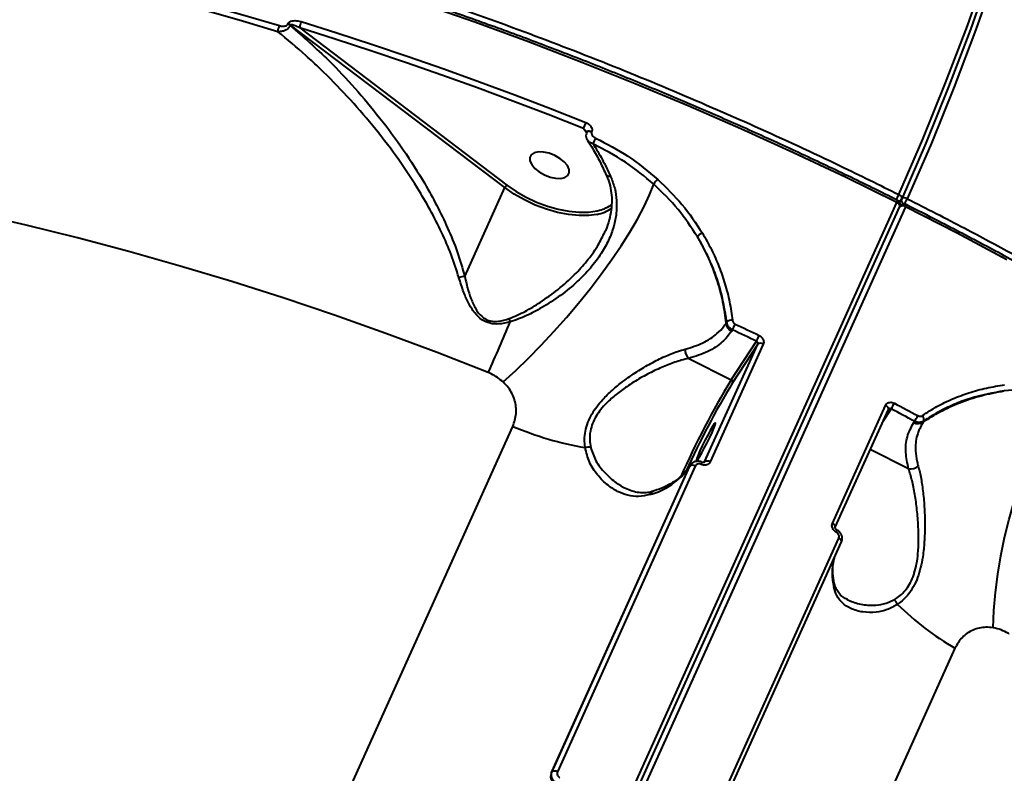
# Model space of a CAD drawing. Units: millimetres. Extents: x -149 to 14959, y -4104 to 12799.
# Drawn here: x 4875 to 5084, y 4596 to 4755 of the extents above; entities that cross this region are included whole.
import ezdxf

# ---------------------------------------------------------------- set-up
doc = ezdxf.new("R2010")
doc.units = ezdxf.units.MM
doc.layers.add('DiKom', color=7, linetype='Continuous')
doc.styles.add('style1', font='arial.ttf', dxfattribs={"width": 0.8})
doc.dimstyles.new('1-50', dxfattribs={"dimtxt": 400, "dimasz": 200, "dimexe": 100, "dimexo": 0, "dimgap": 200, "dimtad": 1, "dimtxsty": 'style1', "dimcen": 200, "dimclrd": 7, "dimclre": 7, "dimclrt": 7, "dimadec": 1, "dimazin": 2, "dimtfac": 1, "dimtmove": 0, "dimatfit": 2, "dimfxl": 0, "dimlwd": 25, "dimlwe": 18, "dimarcsym": 0})

# ---------------------------------------------------------------- blocks, each defined once
blk = doc.blocks.new('*D3')
at = {"layer": 'Defpoints', "color": 0, "linetype": 'Continuous', "transparency": 16777216}
for p in [(4500.18, 6801.71), (10165.42, -683.35), (13380, -683.35)]:
    blk.add_point(p, dxfattribs=at)
at = {"layer": 'DiKom', "color": 7, "linetype": 'Continuous', "lineweight": 18, "transparency": 16777216}
for p, q in [((4500.18, 6801.71), (13480, 6801.71)), ((10165.42, -683.35), (13480, -683.35))]:
    blk.add_line(p, q, dxfattribs=at)
at = {"layer": 'DiKom', "color": 7, "linetype": 'Continuous', "lineweight": 25, "transparency": 16777216}
blk.add_line((13380, 6401.71), (13380, -283.35), dxfattribs=at)
at = {"layer": 'DiKom', "color": 7, "linetype": 'Continuous', "transparency": 16777216}
for points in [[(13313.33, 6401.71), (13446.67, 6401.71), (13380, 6801.71)], [(13313.33, -283.35), (13446.67, -283.35), (13380, -683.35)]]:
    blk.add_solid(points, dxfattribs=at)
at = {"layer": 'DiKom', "color": 7, "linetype": 'Continuous', "lineweight": 40, "transparency": 16777216, "insert": (12840.48, 2720), "char_height": 400, "attachment_point": 5, "rotation": 90, "style": 'style1'}
blk.add_mtext('{\\fArial|b1|i0|c204|p34;\\H2.25x;7500}', dxfattribs=at)
blk = doc.blocks.new('*D6')
at = {"layer": 'Defpoints', "color": 0, "transparency": 16777216}
for p in [(3965.23, 8588.5), (11051.2, -2225.02), (14859, -2225.02)]:
    blk.add_point(p, dxfattribs=at)
at = {"layer": 'DiKom', "color": 7, "lineweight": 18, "transparency": 16777216}
for p, q in [((3965.23, 8588.5), (14959, 8588.5)), ((11051.2, -2225.02), (14959, -2225.02))]:
    blk.add_line(p, q, dxfattribs=at)
at = {"layer": 'DiKom', "color": 7, "lineweight": 25, "transparency": 16777216}
blk.add_line((14859, 8188.5), (14859, -1825.02), dxfattribs=at)
at = {"layer": 'DiKom', "color": 7, "transparency": 16777216}
for points in [[(14792.33, 8188.5), (14925.67, 8188.5), (14859, 8588.5)], [(14792.33, -1825.02), (14925.67, -1825.02), (14859, -2225.02)]]:
    blk.add_solid(points, dxfattribs=at)
at = {"layer": 'DiKom', "color": 7, "lineweight": 200, "transparency": 16777216, "insert": (14319.18, 2672.5), "char_height": 400, "attachment_point": 5, "rotation": 90, "style": 'style1'}
blk.add_mtext('{\\fArial|b1|i0|c204|p34;\\H2.25x;10800}', dxfattribs=at)

msp = doc.modelspace()

# ---------------------------------------------------------------- linework, layer by layer
at = {"layer": 'DiKom', "color": 7, "linetype": 'Continuous', "lineweight": 40}
for p, q in [((4931.769, 4754.311), (4931.812, 4754.406)), ((4932.388, 4754.115), (4932.345, 4754.02)), ((4977.748, 4719.717), (4932.388, 4754.115)), ((4934.301, 4753.533), (4978.206, 4720.239)), ((4995.076, 4731.336), (4994.387, 4732.211)), ((4996.169, 4731.592), (4996.136, 4731.518)), ((4999.261, 4722.378), (4999.251, 4722.401)), ((4969.265, 4700.895), (4977.748, 4719.717)), ((5061.345, 4716.623), (5061.758, 4717.258)), ((4890.53, 4338.739), (5060.798, 4716.53)), ((4891.159, 4337.891), (5061.427, 4715.682)), ((5062.586, 4715.633), (4892.318, 4337.842)), ((5061.437, 4715.704), (5061.461, 4715.744)), ((5061.461, 4715.744), (5061.44, 4715.712)), ((4998.749, 4709.907), (4998.844, 4710.085)), ((5024.595, 4690.951), (5024.752, 4691.191)), ((5025.97, 4689.558), (5025.8, 4689.297)), ((5020.075, 4661.588), (5031.333, 4686.566)), ((5032.478, 4686.57), (5021.221, 4661.592)), ((5025.72, 4678.997), (5031.047, 4687.156)), ((5031.333, 4686.566), (5025.99, 4678.383)), ((5016.713, 4683.517), (5025.72, 4678.997)), ((5047.14, 4648.585), (5058.398, 4673.563)), ((5047.736, 4647.754), (5058.994, 4672.732)), ((5059.58, 4672.838), (5057.842, 4670.175)), ((5058.997, 4672.729), (5059.007, 4672.741)), ((4856.32, 4395.912), (4979.447, 4669.109)), ((5064.343, 4669.955), (5064.513, 4670.216)), ((5066.476, 4670.253), (5066.319, 4670.012)), ((5063.26, 4660.158), (5055.159, 4664.223)), ((5017.049, 4660.913), (5016.86, 4660.625)), ((5016.94, 4660.714), (5017.058, 4660.907)), ((5020.045, 4661.54), (5020.075, 4661.588)), ((5016.752, 4660.426), (4987.553, 4595.64)), ((4987.741, 4595.928), (5016.94, 4660.714)), ((5018.08, 4660.721), (4988.881, 4595.935)), ((5016.94, 4660.714), (5016.752, 4660.426)), ((5016.86, 4660.625), (5016.752, 4660.426)), ((5019.27, 4580.685), (5048.469, 4645.471)), ((5019.861, 4579.856), (5049.059, 4644.643)), ((5073.075, 4622.124), (4949.947, 4348.928)), ((4987.553, 4595.64), (4987.741, 4595.928))]:
    msp.add_line(p, q, dxfattribs=at)
at = {"layer": 'DiKom', "color": 7, "linetype": 'Continuous', "lineweight": 40, "flags": 128}
for points in [[(5061.202, 4718.241), (5066.281, 4729.942), (5071.118, 4741.865), (5075.708, 4754.002), (5080.05, 4766.345), (5084.14, 4778.885), (5087.975, 4791.615), (5091.553, 4804.527), (5094.872, 4817.611), (5097.93, 4830.859), (5100.724, 4844.263), (5103.253, 4857.814), (5105.514, 4871.503), (5107.508, 4885.32), (5109.231, 4899.257), (5110.684, 4913.305), (5111.864, 4927.455), (5112.773, 4941.697), (5113.407, 4956.021), (5113.769, 4970.419), (5113.856, 4984.882), (5113.669, 4999.398)], [(5114.404, 4999.179), (5114.591, 4984.628), (5114.503, 4970.132), (5114.141, 4955.7), (5113.505, 4941.341), (5112.595, 4927.066), (5111.411, 4912.883), (5109.955, 4898.802), (5108.228, 4884.832), (5106.23, 4870.981), (5103.963, 4857.26), (5101.428, 4843.678), (5098.627, 4830.242), (5095.563, 4816.962), (5092.236, 4803.847), (5088.649, 4790.905), (5084.804, 4778.145), (5080.705, 4765.575), (5076.353, 4753.203), (5071.752, 4741.038), (5066.904, 4729.086), (5061.813, 4717.357)], [(5115.616, 4999.35), (5115.803, 4984.789), (5115.715, 4970.284), (5115.353, 4955.842), (5114.716, 4941.474), (5113.806, 4927.189), (5112.621, 4912.997), (5111.164, 4898.907), (5109.436, 4884.928), (5107.436, 4871.068), (5105.168, 4857.339), (5102.632, 4843.747), (5099.829, 4830.303), (5096.762, 4817.014), (5093.433, 4803.89), (5089.844, 4790.94), (5085.997, 4778.172), (5081.895, 4765.593), (5077.54, 4753.213), (5072.936, 4741.04), (5068.085, 4729.081), (5062.99, 4717.344)], [(5060.798, 4716.53), (5049.872, 4721.894), (5038.856, 4727.098), (5027.758, 4732.138), (5016.588, 4737.01), (5005.355, 4741.711), (4994.069, 4746.235), (4982.739, 4750.58), (4971.374, 4754.741), (4959.985, 4758.715), (4948.581, 4762.499), (4937.171, 4766.09), (4925.765, 4769.483), (4914.373, 4772.678), (4903.004, 4775.67), (4891.668, 4778.458), (4880.375, 4781.039), (4869.133, 4783.411)], [(4929.662, 4752.724), (4921.47, 4755.162), (4913.285, 4757.498), (4905.11, 4759.729), (4896.948, 4761.856), (4888.804, 4763.877), (4880.68, 4765.791), (4872.58, 4767.598), (4864.508, 4769.297)], [(4864.7, 4770.628), (4872.79, 4768.926), (4880.908, 4767.115), (4889.05, 4765.196), (4897.213, 4763.171), (4905.393, 4761.039), (4913.586, 4758.803), (4921.789, 4756.462), (4929.999, 4754.018)], [(4934.647, 4754.867), (4942.202, 4752.486), (4949.754, 4750.021), (4957.302, 4747.471), (4964.843, 4744.838), (4972.374, 4742.123), (4979.891, 4739.327), (4987.393, 4736.45), (4994.876, 4733.495)], [(4994.387, 4732.211), (4986.922, 4735.16), (4979.438, 4738.029), (4971.938, 4740.819), (4964.426, 4743.528), (4956.903, 4746.154), (4949.373, 4748.698), (4941.838, 4751.158), (4934.301, 4753.533)], [(4995.114, 4731.497), (4995.134, 4731.534), (4995.248, 4731.64), (4995.424, 4731.701), (4995.649, 4731.714), (4995.904, 4731.676), (4996.169, 4731.592)], [(4995.083, 4731.427), (4995.101, 4731.461), (4995.215, 4731.567), (4995.391, 4731.628), (4995.616, 4731.64), (4995.871, 4731.603), (4996.136, 4731.518)], [(4990.344, 4725.156), (4989.419, 4725.896), (4988.317, 4726.52), (4987.126, 4726.977), (4985.944, 4727.23), (4984.866, 4727.259), (4983.978, 4727.061), (4983.355, 4726.653), (4983.044, 4726.067), (4983.073, 4725.352), (4983.438, 4724.564), (4984.11, 4723.768), (4985.035, 4723.028), (4986.137, 4722.404), (4987.327, 4721.947), (4988.51, 4721.694), (4989.588, 4721.665), (4990.475, 4721.863), (4991.099, 4722.271), (4991.41, 4722.856), (4991.381, 4723.572), (4991.016, 4724.36), (4990.344, 4725.156)], [(5000.154, 4722.085), (4999.853, 4722.087), (4999.601, 4722.133), (4999.407, 4722.221), (4999.279, 4722.347), (4999.261, 4722.378)], [(4977.392, 4678.548), (4980.064, 4680.984), (4982.768, 4683.592), (4985.476, 4686.349), (4988.161, 4689.226), (4990.798, 4692.194), (4993.361, 4695.225), (4995.823, 4698.289), (4998.16, 4701.355), (5000.351, 4704.393), (5002.372, 4707.374), (5004.204, 4710.266), (5005.829, 4713.044), (5007.231, 4715.678), (5008.395, 4718.142), (5009.312, 4720.413)], [(4997.266, 4714.039), (4995.568, 4713.805), (4993.493, 4713.775), (4991.267, 4713.989), (4988.94, 4714.44), (4986.57, 4715.119), (4984.21, 4716.01), (4981.918, 4717.09), (4979.747, 4718.336), (4977.748, 4719.717)], [(4978.206, 4720.239), (4980.144, 4718.9), (4982.249, 4717.692), (4984.472, 4716.644), (4986.76, 4715.781), (4989.059, 4715.122), (4991.315, 4714.685), (4993.474, 4714.478), (4995.486, 4714.506), (4997.302, 4714.77), (4997.789, 4714.89)], [(5061.833, 4717.394), (5061.851, 4717.451), (5061.853, 4717.559), (5061.82, 4717.675), (5061.752, 4717.797), (5061.651, 4717.919), (5061.523, 4718.037), (5061.371, 4718.145), (5061.202, 4718.241)], [(5061.427, 4715.682), (5061.445, 4715.739), (5061.448, 4715.847), (5061.415, 4715.964), (5061.347, 4716.086), (5061.247, 4716.208), (5061.118, 4716.326), (5060.967, 4716.435), (5060.798, 4716.53)], [(5084.091, 4704.398), (5073.394, 4710.09), (5062.586, 4715.633)], [(4974.247, 4680.517), (4963.434, 4684.749), (4952.583, 4688.797), (4941.703, 4692.659), (4930.805, 4696.332), (4919.899, 4699.81), (4908.994, 4703.092), (4898.102, 4706.174), (4887.232, 4709.053), (4876.394, 4711.727), (4865.599, 4714.193)], [(5026.561, 4690.797), (5027.198, 4690.498), (5027.835, 4690.199), (5028.471, 4689.898), (5029.107, 4689.598), (5029.743, 4689.297), (5030.379, 4688.995), (5031.014, 4688.693), (5031.65, 4688.39)], [(5031.047, 4687.156), (5030.414, 4687.458), (5029.78, 4687.76), (5029.145, 4688.061), (5028.511, 4688.361), (5027.876, 4688.661), (5027.241, 4688.961), (5026.606, 4689.259), (5025.97, 4689.558)], [(5081.19, 4626.459), (5081.354, 4630.154), (5081.682, 4633.955), (5082.169, 4637.826), (5082.811, 4641.728), (5083.603, 4645.623), (5084.535, 4649.472), (5085.599, 4653.237), (5086.785, 4656.881), (5088.08, 4660.368), (5089.472, 4663.664), (5090.947, 4666.737), (5092.491, 4669.555), (5094.088, 4672.09), (5095.723, 4674.319), (5097.378, 4676.219)], [(5058.994, 4672.732), (5059.012, 4672.787), (5059.016, 4672.891), (5058.985, 4673.005), (5058.921, 4673.124), (5058.827, 4673.244), (5058.705, 4673.359), (5058.56, 4673.467), (5058.398, 4673.563)], [(5060.251, 4674.037), (5060.87, 4673.711), (5061.489, 4673.383), (5062.108, 4673.056), (5062.726, 4672.727), (5063.344, 4672.399), (5063.961, 4672.069), (5064.579, 4671.74), (5065.195, 4671.409)], [(5064.513, 4670.216), (5063.898, 4670.546), (5063.282, 4670.874), (5062.666, 4671.203), (5062.05, 4671.531), (5061.433, 4671.858), (5060.815, 4672.185), (5060.198, 4672.512), (5059.58, 4672.838)], [(5019.079, 4663.929), (5018.685, 4663.019), (5018.427, 4662.342), (5018.325, 4661.953), (5018.389, 4661.883), (5018.612, 4662.137), (5018.977, 4662.696), (5019.454, 4663.514), (5020.005, 4664.525), (5020.584, 4665.647), (5021.146, 4666.789), (5021.644, 4667.858), (5022.038, 4668.768), (5022.296, 4669.445), (5022.397, 4669.834), (5022.334, 4669.905), (5022.111, 4669.65), (5021.746, 4669.091), (5021.269, 4668.273), (5020.718, 4667.262), (5020.138, 4666.14), (5019.577, 4664.999), (5019.079, 4663.929)], [(5047.736, 4647.754), (5047.754, 4647.809), (5047.758, 4647.913), (5047.728, 4648.027), (5047.664, 4648.146), (5047.57, 4648.266), (5047.448, 4648.381), (5047.303, 4648.489), (5047.14, 4648.585)], [(5049.059, 4644.643), (5049.077, 4644.697), (5049.081, 4644.801), (5049.051, 4644.915), (5048.988, 4645.033), (5048.895, 4645.152), (5048.774, 4645.268), (5048.63, 4645.375), (5048.469, 4645.471)]]:
    msp.add_lwpolyline(points, dxfattribs=at)
at = {"layer": 'DiKom', "color": 7, "linetype": 'Continuous', "lineweight": 40}
for centre, radius, start, end in [((4938.141, 4753.25), 3.85, 155.16936, 175.79433), ((4933.517, 4752.412), 3.868, 155.45702, 175.3732), ((4931.223, 4752.52), 1.873, 53.20583, 73.03919), ((4931.264, 4752.612), 1.876, 53.21821, 73.02681), ((5004.686, 4729.023), 10.781, 155.49467, 162.79962), ((5004.066, 4726.276), 8.101, 151.14768, 160.58011), ((5012.415, 4718.767), 3.513, 130.30736, 152.05678), ((4978.807, 4719.251), 1.157, 121.29537, 156.22731), ((5050.804, 4722.877), 11.385, 329.05715, 335.97032), ((5061.087, 4717.72), 0.815, 270.87445, 325.50888), ((5062.726, 4717.034), 0.972, 162.38412, 239.65048), ((5060.92, 4717.803), 1, 326.94844, 335.8343), ((5062.388, 4716.518), 1.022, 53.94555, 123.74232), ((5052.591, 4722.005), 11.396, 329.33402, 335.85594), ((4995.755, 4722.275), 8.373, 280.40159, 304.0517), ((4996.059, 4721.892), 7.213, 283.87153, 307.29524), ((5059.748, 4717.167), 1.228, 328.78825, 351.58805), ((5060.515, 4716.093), 1, 335.73929, 63.42244), ((5061.982, 4714.806), 1.024, 53.88344, 123.5339), ((5062.298, 4715.198), 1, 79.51566, 146.86156), ((5062.298, 4715.198), 1, 63.28046, 79.51566), ((5061.593, 4716.244), 1.166, 328.4288, 352.48956), ((5020.377, 4707.945), 2.25, 110.38779, 144.30133), ((4970.954, 4689.625), 11.396, 98.52277, 104.8846), ((4563.948, 4864.964), 449.851, 335.79405, 337.2858), ((4963.627, 4686.083), 16.135, 18.71814, 21.34244), ((5026.724, 4691.236), 2.148, 187.63946, 244.52227), ((5025.785, 4690.138), 1.475, 83.84789, 134.43626), ((4998.882, 4703.22), 30.339, 333.23532, 335.82837), ((5012.742, 4696.859), 20.718, 332.07322, 335.87118), ((5031.908, 4685.771), 0.982, 54.51227, 125.91701), ((5018.54, 4685.375), 2.606, 177.81304, 225.48662), ((5177.063, 4587.006), 177.107, 148.7077, 156.18656), ((5178.326, 4586.311), 177.998, 148.85124, 155.64375), ((5025.527, 4678.545), 0.491, 340.63592, 66.82225), ((5053.433, 4677.061), 7.459, 325.50851, 336.08082), ((5059.058, 4674.127), 6.712, 324.36224, 336.11841), ((5065.371, 4670.586), 1.154, 343.23072, 46.0483), ((5006.954, 4734.626), 71.058, 247.22499, 260.11751), ((5065.282, 4671.672), 1.957, 241.31603, 302.00759), ((4995.476, 4661.707), 3.003, 81.04496, 103.82822), ((5017.515, 4659.923), 0.978, 54.68348, 125.9994), ((5017.361, 4662.124), 2.239, 331.93791, 344.34659), ((5020.651, 4660.793), 0.982, 54.51282, 125.91646), ((5004.537, 4669.197), 15.038, 284.99803, 324.31911), ((5063.723, 4662.575), 2.461, 259.17394, 310.23173), ((5009.605, 4654.196), 1.269, 109.16915, 157.98438), ((5047.232, 4647.197), 0.853, 325.79625, 359.05012), ((5060.129, 4638.05), 13.057, 167.10363, 193.00666), ((5046.172, 4635.689), 1.364, 334.94152, 11.24509), ((5058.28, 4630.345), 2.842, 22.39781, 46.71502), ((5104.898, 4676.349), 62.873, 225.59999, 239.59216), ((4989.405, 4594.989), 1.963, 160.63193, 246.83062), ((4988.316, 4595.137), 0.978, 54.68926, 126.00562)]:
    msp.add_arc(centre, radius, start, end, dxfattribs=at)
for points, knots in [([(4589.209, 4746.393), (4591.656, 4748.571), (4597.337, 4753.627), (4607.582, 4760.749), (4619.67, 4767.876), (4632.828, 4774.26), (4646.945, 4779.899), (4661.969, 4784.759), (4677.858, 4788.819), (4694.604, 4792.056), (4712.162, 4794.481), (4730.47, 4796.094), (4749.442, 4796.888), (4768.989, 4796.859), (4789.058, 4795.999), (4809.623, 4794.293), (4830.641, 4791.76), (4852.043, 4788.415), (4873.728, 4784.277), (4895.596, 4779.362), (4916.556, 4773.941), (4936.567, 4768.139), (4955.605, 4762.076), (4974.653, 4755.464), (4993.627, 4748.334), (5012.356, 4740.753), (5030.793, 4732.74), (5047.042, 4725.228), (5057.103, 4720.264), (5061.202, 4718.241)], [0, 0, 0, 0, 0.0297851, 0.0691491, 0.1086373, 0.1481887, 0.1877399, 0.2272281, 0.2665922, 0.3059565, 0.3454449, 0.3849966, 0.4245483, 0.4640367, 0.503401, 0.5427654, 0.5822539, 0.6218055, 0.6613571, 0.7008456, 0.7402099, 0.7740607, 0.8080915, 0.8421623, 0.8762331, 0.9102638, 0.9436515, 0.9770394, 1, 1, 1, 1]), ([(5060.963, 4716.987), (5059.157, 4717.885), (5053.921, 4720.49), (5045.189, 4724.694), (5034.747, 4729.549), (5024.234, 4734.254), (5013.659, 4738.809), (5003.031, 4743.209), (4992.357, 4747.45), (4981.644, 4751.531), (4970.903, 4755.447), (4960.139, 4759.196), (4949.362, 4762.774), (4938.579, 4766.18), (4927.799, 4769.411), (4917.03, 4772.464), (4906.279, 4775.337), (4895.555, 4778.027), (4884.866, 4780.533), (4874.22, 4782.853), (4863.624, 4784.985), (4853.088, 4786.928), (4842.618, 4788.679), (4832.223, 4790.238), (4821.91, 4791.604), (4811.687, 4792.775), (4801.562, 4793.75), (4791.543, 4794.529), (4781.636, 4795.112), (4771.85, 4795.497), (4762.191, 4795.684), (4752.667, 4795.673), (4743.285, 4795.465), (4734.052, 4795.058), (4724.976, 4794.454), (4716.062, 4793.653), (4707.317, 4792.656), (4698.749, 4791.462), (4690.364, 4790.074), (4682.167, 4788.491), (4674.165, 4786.716), (4666.365, 4784.749), (4658.772, 4782.591), (4651.391, 4780.246), (4644.229, 4777.712), (4637.291, 4774.995), (4630.582, 4772.094), (4624.108, 4769.012), (4617.873, 4765.751), (4611.882, 4762.315), (4606.141, 4758.705), (4600.648, 4754.926), (4595.43, 4750.97), (4591.458, 4747.741), (4589.319, 4745.776), (4588.738, 4745.242)], [0, 0, 0, 0, 0.0101398, 0.0294041, 0.0486687, 0.0679335, 0.0871981, 0.1064628, 0.1257275, 0.1449922, 0.1642572, 0.1835222, 0.2027874, 0.2220526, 0.2413182, 0.260584, 0.2798499, 0.2991162, 0.3183828, 0.3376497, 0.3569168, 0.3761843, 0.3954523, 0.4147208, 0.4339895, 0.4532589, 0.4725287, 0.4917991, 0.5110699, 0.5303412, 0.5496132, 0.5688857, 0.5881587, 0.6074323, 0.6267065, 0.6459811, 0.6652562, 0.6845316, 0.7038075, 0.7230834, 0.7423596, 0.7616356, 0.7809112, 0.8001862, 0.8194604, 0.8387332, 0.8580046, 0.8772739, 0.8965405, 0.9158044, 0.9350645, 0.9543207, 0.9735721, 0.9928187, 1, 1, 1, 1]), ([(4931.812, 4754.406), (4931.856, 4754.48), (4931.953, 4754.646), (4932.26, 4754.862), (4932.738, 4755.029), (4933.524, 4755.102), (4934.186, 4755.005), (4934.601, 4754.881), (4934.647, 4754.867)], [0, 0, 0, 0, 0.0933535, 0.2087433, 0.3720789, 0.5792964, 0.9536392, 1, 1, 1, 1]), ([(4932.345, 4754.02), (4932.291, 4753.925), (4932.174, 4753.718), (4931.865, 4753.4), (4931.413, 4753.089), (4930.767, 4752.818), (4930.155, 4752.707), (4929.775, 4752.72), (4929.662, 4752.724)], [0, 0, 0, 0, 0.1137012, 0.2493487, 0.4227163, 0.613493, 0.8848361, 1, 1, 1, 1]), ([(4968.027, 4700.639), (4967.51, 4702.269), (4966.475, 4705.532), (4964.371, 4710.324), (4961.97, 4715.035), (4958.792, 4720.457), (4954.775, 4726.446), (4949.787, 4732.917), (4944.416, 4739.085), (4939.633, 4743.948), (4934.732, 4748.533), (4931.677, 4751.058), (4929.662, 4752.724)], [0, 0, 0, 0, 0.0776034, 0.1552651, 0.2354705, 0.3156978, 0.4385181, 0.5613747, 0.6872837, 0.8131993, 0.8767633, 1, 1, 1, 1]), ([(4929.999, 4754.018), (4930.274, 4753.955), (4930.674, 4753.864), (4931.197, 4753.919), (4931.489, 4754.021), (4931.681, 4754.159), (4931.742, 4754.264), (4931.769, 4754.311)], [0, 0, 0, 0, 0.4299822, 0.6257875, 0.7881391, 0.9052733, 1, 1, 1, 1]), ([(4932.345, 4754.02), (4935.083, 4751.605), (4939.807, 4747.441), (4946.045, 4740.796), (4951.335, 4734.499), (4956.304, 4727.77), (4960.295, 4721.511), (4963.38, 4715.933), (4965.7, 4711.104), (4967.76, 4706.098), (4968.763, 4702.629), (4969.265, 4700.895)], [0, 0, 0, 0, 0.1721621, 0.2969447, 0.4217212, 0.5495768, 0.6773929, 0.756949, 0.8364856, 0.918274, 1, 1, 1, 1]), ([(4934.301, 4753.533), (4933.99, 4753.696), (4933.537, 4753.934), (4932.962, 4754.132), (4932.657, 4754.196), (4932.485, 4754.189), (4932.412, 4754.152), (4932.396, 4754.127), (4932.388, 4754.115)], [0, 0, 0, 0, 0.4958826, 0.7197705, 0.8702535, 0.9510237, 0.9759106, 1, 1, 1, 1]), ([(4995.005, 4731.614), (4994.926, 4731.708), (4994.738, 4731.934), (4994.516, 4732.109), (4994.387, 4732.211)], [0, 0, 0, 0, 0.4180157, 1, 1, 1, 1]), ([(4994.876, 4733.495), (4995.104, 4733.384), (4995.537, 4733.173), (4995.988, 4732.714), (4996.218, 4732.267), (4996.268, 4731.887), (4996.199, 4731.681), (4996.169, 4731.592)], [0, 0, 0, 0, 0.2791836, 0.5294361, 0.721618, 0.8794511, 1, 1, 1, 1]), ([(4995.103, 4731.42), (4995.042, 4731.272), (4994.909, 4730.949), (4994.964, 4730.406), (4995.095, 4729.983), (4995.251, 4729.787), (4995.289, 4729.741)], [0, 0, 0, 0, 0.26696648, 0.58006206, 0.89944729, 1, 1, 1, 1]), ([(4995.007, 4731.616), (4995.01, 4731.612), (4995.05, 4731.572), (4995.081, 4731.506), (4995.093, 4731.473), (4995.098, 4731.461)], [0, 0, 0, 0, 0.05796774, 0.63730586, 1, 1, 1, 1]), ([(4995.103, 4731.444), (4995.103, 4731.443), (4995.104, 4731.435), (4995.104, 4731.478), (4995.113, 4731.492), (4995.115, 4731.494)], [0, 0, 0, 0, 0.0664565, 0.8138908, 1, 1, 1, 1]), ([(4995.255, 4729.653), (4995.628, 4729.09), (4996.564, 4727.678), (4997.901, 4725.247), (4998.795, 4723.299), (4999.225, 4722.364)], [0, 0, 0, 0, 0.2557111, 0.6426074, 1, 1, 1, 1]), ([(4996.426, 4728.969), (4996.192, 4729.049), (4995.728, 4729.207), (4995.444, 4729.531), (4995.303, 4729.692)], [0, 0, 0, 0, 0.50469021, 1, 1, 1, 1]), ([(4996.136, 4731.518), (4996.119, 4731.468), (4996.073, 4731.337), (4996.093, 4731.084), (4996.239, 4730.762), (4996.535, 4730.43), (4996.824, 4730.268), (4996.971, 4730.185)], [0, 0, 0, 0, 0.1010964, 0.261335, 0.4606652, 0.7265472, 1, 1, 1, 1]), ([(4996.971, 4730.185), (4999.313, 4728.974), (5004.056, 4726.521), (5008.097, 4723.151), (5010.142, 4721.446)], [0, 0, 0, 0, 0.4938692, 1, 1, 1, 1]), ([(4996.426, 4728.969), (4997.095, 4727.901), (4998.438, 4725.753), (4999.58, 4723.312), (5000.154, 4722.085)], [0, 0, 0, 0, 0.4974058, 1, 1, 1, 1]), ([(5009.312, 4720.413), (5007.362, 4722.044), (5003.413, 4725.346), (4998.774, 4727.752), (4996.426, 4728.969)], [0, 0, 0, 0, 0.4938144, 1, 1, 1, 1]), ([(5000.154, 4722.085), (5000.474, 4721.248), (5001.114, 4719.574), (5001.489, 4716.918), (5001.418, 4714.215), (5000.859, 4711.392), (4999.79, 4708.539), (4998.14, 4705.562), (4995.934, 4702.631), (4993.048, 4699.648), (4989.6, 4696.809), (4985.921, 4694.424), (4982.366, 4692.495), (4980.061, 4691.672), (4978.909, 4691.261)], [0, 0, 0, 0, 0.0676065, 0.1352429, 0.2056872, 0.2761669, 0.3555599, 0.4349965, 0.5267499, 0.6185519, 0.7258819, 0.8332499, 0.9166787, 1, 1, 1, 1]), ([(4999.217, 4722.389), (4999.355, 4722.092), (4999.777, 4721.184), (5000.179, 4719.572), (5000.438, 4717.575), (5000.382, 4715.496), (5000.021, 4713.369), (4999.472, 4711.494), (4998.939, 4710.357), (4998.734, 4709.919)], [0, 0, 0, 0, 0.0746868, 0.2280513, 0.3867503, 0.5502417, 0.7184443, 0.8914353, 1, 1, 1, 1]), ([(5010.142, 4721.446), (5011.926, 4719.719), (5015.536, 4716.225), (5018.23, 4712.127), (5019.593, 4710.054)], [0, 0, 0, 0, 0.4941699, 1, 1, 1, 1]), ([(5018.55, 4709.258), (5017.251, 4711.242), (5014.623, 4715.256), (5011.096, 4718.681), (5009.312, 4720.413)], [0, 0, 0, 0, 0.4941619, 1, 1, 1, 1]), ([(5062.99, 4717.344), (5067.058, 4715.273), (5078.016, 4709.693), (5095.541, 4700.147), (5115.388, 4688.615), (5134.888, 4676.486), (5153.964, 4663.788), (5172.536, 4650.549), (5190.195, 4637.062), (5206.902, 4623.378), (5222.64, 4609.553), (5237.665, 4595.361), (5251.892, 4580.838), (5265.252, 4566.026), (5277.451, 4551.251), (5288.474, 4536.564), (5298.333, 4522.011), (5307.187, 4507.355), (5314.963, 4492.643), (5321.606, 4477.927), (5326.967, 4463.532), (5331.07, 4449.495), (5333.912, 4435.862), (5335.616, 4422.944), (5335.738, 4414.774), (5335.795, 4410.906)], [0, 0, 0, 0, 0.0259397, 0.0698834, 0.113861, 0.1578047, 0.2030248, 0.2482819, 0.293502, 0.3374457, 0.3814232, 0.425367, 0.4705871, 0.515844, 0.561064, 0.6050079, 0.6489853, 0.6929291, 0.7381491, 0.7834061, 0.8286263, 0.8725698, 0.9165475, 0.9604911, 1, 1, 1, 1]), ([(5335.191, 4408.893), (5335.205, 4409.645), (5335.26, 4412.511), (5335.051, 4417.586), (5334.562, 4424.111), (5333.757, 4430.724), (5332.662, 4437.412), (5331.272, 4444.173), (5329.588, 4451), (5327.613, 4457.889), (5325.346, 4464.834), (5322.791, 4471.83), (5319.948, 4478.871), (5316.821, 4485.953), (5313.412, 4493.069), (5309.723, 4500.215), (5305.756, 4507.385), (5301.516, 4514.574), (5297.006, 4521.775), (5292.228, 4528.985), (5287.187, 4536.197), (5281.886, 4543.405), (5276.329, 4550.606), (5270.521, 4557.792), (5264.466, 4564.96), (5258.169, 4572.102), (5251.634, 4579.215), (5244.866, 4586.293), (5237.871, 4593.33), (5230.653, 4600.321), (5223.218, 4607.262), (5215.572, 4614.146), (5207.72, 4620.968), (5199.669, 4627.725), (5191.424, 4634.41), (5182.992, 4641.018), (5174.379, 4647.545), (5165.591, 4653.986), (5156.636, 4660.335), (5147.519, 4666.589), (5138.247, 4672.742), (5128.829, 4678.79), (5119.27, 4684.728), (5109.577, 4690.551), (5099.759, 4696.257), (5089.823, 4701.84), (5079.774, 4707.294), (5070.742, 4712.039), (5065.038, 4714.93), (5062.748, 4716.091)], [0, 0, 0, 0, 0.0077198, 0.02941, 0.0511067, 0.0728093, 0.0945176, 0.116231, 0.137949, 0.159671, 0.1813965, 0.2031247, 0.2248553, 0.2465877, 0.2683216, 0.2900565, 0.311792, 0.3335279, 0.3552642, 0.3770004, 0.3987365, 0.4204722, 0.4422076, 0.4639424, 0.4856768, 0.5074107, 0.5291438, 0.5508765, 0.5726086, 0.59434, 0.616071, 0.6378014, 0.6595311, 0.6812606, 0.7029894, 0.7247178, 0.7464457, 0.7681732, 0.7899003, 0.8116272, 0.8333537, 0.8550798, 0.8768057, 0.8985314, 0.9202568, 0.9419821, 0.9637072, 0.9854321, 1, 1, 1, 1]), ([(4978.656, 4691.955), (4979.793, 4692.438), (4982.068, 4693.403), (4985.523, 4695.535), (4989.085, 4698.091), (4992.408, 4701.052), (4995.185, 4704.121), (4997.304, 4707.02), (4998.305, 4709.02), (4998.749, 4709.907)], [0, 0, 0, 0, 0.1330062, 0.2662019, 0.4341232, 0.6019785, 0.7442905, 0.8865204, 1, 1, 1, 1]), ([(5018.55, 4709.258), (5019.366, 4707.734), (5021.008, 4704.668), (5022.739, 4700.018), (5023.992, 4695.425), (5024.393, 4692.447), (5024.595, 4690.951)], [0, 0, 0, 0, 0.259854, 0.5228403, 0.7602273, 1, 1, 1, 1]), ([(5024.752, 4691.191), (5024.363, 4693.646), (5023.775, 4697.364), (5022.071, 4702.236), (5020.506, 4705.837), (5019.195, 4708.129), (5018.55, 4709.258)], [0, 0, 0, 0, 0.39516898, 0.59866878, 0.80216756, 1, 1, 1, 1]), ([(5019.593, 4710.054), (5020.253, 4708.9), (5021.573, 4706.593), (5023.157, 4702.988), (5024.443, 4699.276), (5025.415, 4695.471), (5025.767, 4692.893), (5025.943, 4691.604)], [0, 0, 0, 0, 0.1978318, 0.3955005, 0.5931673, 0.796581, 1, 1, 1, 1]), ([(4978.909, 4691.261), (4978.1, 4691.064), (4976.69, 4690.721), (4974.581, 4690.866), (4972.764, 4691.678), (4971.222, 4693.233), (4969.982, 4695.269), (4968.904, 4697.791), (4968.34, 4699.622), (4968.027, 4700.639)], [0, 0, 0, 0, 0.1491132, 0.2596232, 0.3716479, 0.4987606, 0.6525351, 0.8069801, 1, 1, 1, 1]), ([(4969.265, 4700.895), (4969.497, 4699.888), (4969.91, 4698.093), (4970.745, 4695.605), (4971.75, 4693.614), (4972.994, 4692.184), (4974.08, 4691.621), (4975.156, 4691.335), (4976.65, 4691.305), (4977.917, 4691.716), (4978.656, 4691.955)], [0, 0, 0, 0, 0.2010506, 0.3583906, 0.5149402, 0.6384983, 0.7217761, 0.7449579, 0.8512703, 1, 1, 1, 1]), ([(5015.936, 4685.475), (5017.227, 4685.877), (5019.848, 4686.695), (5022.461, 4688.455), (5023.915, 4689.963), (5024.452, 4690.742), (5024.595, 4690.951)], [0, 0, 0, 0, 0.3414964, 0.6929935, 0.9180131, 1, 1, 1, 1]), ([(5025.97, 4689.558), (5025.917, 4689.585), (5025.665, 4689.715), (5025.265, 4690.04), (5024.878, 4690.586), (5024.794, 4690.989), (5024.752, 4691.191)], [0, 0, 0, 0, 0.0819051, 0.3880379, 0.6939503, 1, 1, 1, 1]), ([(5025.943, 4691.604), (5025.964, 4691.504), (5026.008, 4691.304), (5026.204, 4691.034), (5026.406, 4690.874), (5026.534, 4690.811), (5026.561, 4690.797)], [0, 0, 0, 0, 0.3056567, 0.6115445, 0.9180007, 1, 1, 1, 1]), ([(5025.8, 4689.297), (5025.181, 4688.506), (5023.873, 4686.837), (5020.841, 4684.839), (5018.102, 4683.962), (5016.713, 4683.517)], [0, 0, 0, 0, 0.3069756, 0.6484666, 1, 1, 1, 1]), ([(5031.65, 4688.39), (5031.747, 4688.336), (5031.993, 4688.202), (5032.311, 4687.879), (5032.536, 4687.449), (5032.611, 4686.987), (5032.522, 4686.709), (5032.478, 4686.57)], [0, 0, 0, 0, 0.1418562, 0.3567302, 0.5713237, 0.7857032, 1, 1, 1, 1]), ([(5031.333, 4686.566), (5031.347, 4686.612), (5031.377, 4686.704), (5031.35, 4686.856), (5031.273, 4686.995), (5031.164, 4687.098), (5031.08, 4687.14), (5031.047, 4687.156)], [0, 0, 0, 0, 0.2138956, 0.4281393, 0.6427762, 0.8578796, 1, 1, 1, 1]), ([(4994.759, 4664.623), (4994.701, 4665.184), (4994.584, 4666.306), (4994.762, 4668.108), (4995.282, 4669.942), (4996.376, 4672.232), (4998.172, 4674.574), (5000.498, 4676.834), (5002.963, 4678.837), (5005.732, 4680.759), (5008.723, 4682.528), (5011.628, 4683.972), (5014.046, 4684.943), (5015.414, 4685.328), (5015.936, 4685.475)], [0, 0, 0, 0, 0.0610556, 0.1220446, 0.1836211, 0.2451885, 0.3548557, 0.4369218, 0.5190978, 0.6228169, 0.7265957, 0.831087, 0.9355765, 1, 1, 1, 1]), ([(5016.713, 4683.517), (5016.188, 4683.396), (5014.81, 4683.078), (5012.388, 4682.244), (5009.487, 4680.984), (5006.509, 4679.424), (5003.763, 4677.718), (5001.319, 4675.926), (4999.034, 4673.898), (4997.302, 4671.797), (4996.294, 4669.763), (4995.961, 4668.624), (4995.76, 4667.456), (4995.686, 4666.252), (4995.858, 4665.2), (4995.944, 4664.673)], [0, 0, 0, 0, 0.0653909, 0.171666, 0.2779447, 0.3832152, 0.4884182, 0.5706803, 0.6528082, 0.7604363, 0.8161611, 0.8718898, 0.8800503, 0.9399764, 1, 1, 1, 1]), ([(4977.392, 4678.548), (4976.589, 4679.176), (4975.703, 4679.87), (4974.56, 4680.388), (4974.354, 4680.473), (4974.247, 4680.517)], [0, 0, 0, 0, 0.8217547, 0.9078618, 1, 1, 1, 1]), ([(4979.447, 4669.109), (4979.748, 4670.015), (4980.346, 4671.811), (4979.971, 4674.699), (4978.88, 4677.003), (4977.783, 4678.141), (4977.392, 4678.548)], [0, 0, 0, 0, 0.2885653, 0.5716282, 0.8470335, 1, 1, 1, 1]), ([(5066.172, 4671.417), (5067.194, 4672.071), (5069.239, 4673.379), (5072.557, 4674.977), (5076.062, 4676.299), (5079.746, 4677.327), (5082.321, 4677.729), (5083.608, 4677.93)], [0, 0, 0, 0, 0.1976829, 0.3953849, 0.5930886, 0.796544, 1, 1, 1, 1]), ([(5066.319, 4670.012), (5067.531, 4670.786), (5069.966, 4672.341), (5074.102, 4674.214), (5078.611, 4675.747), (5081.889, 4676.345), (5083.538, 4676.645)], [0, 0, 0, 0, 0.2373867, 0.4771609, 0.7370097, 1, 1, 1, 1]), ([(5083.538, 4676.645), (5081.103, 4676.207), (5077.413, 4675.543), (5072.822, 4673.784), (5069.507, 4672.198), (5067.477, 4670.895), (5066.476, 4670.253)], [0, 0, 0, 0, 0.3951691, 0.5986736, 0.802181, 1, 1, 1, 1]), ([(5097.378, 4676.219), (5095.072, 4676.561), (5090.403, 4677.254), (5085.844, 4676.85), (5083.538, 4676.645)], [0, 0, 0, 0, 0.4941579, 1, 1, 1, 1]), ([(5058.398, 4673.563), (5058.443, 4673.646), (5058.557, 4673.855), (5058.864, 4674.101), (5059.298, 4674.241), (5059.786, 4674.234), (5060.096, 4674.103), (5060.251, 4674.037)], [0, 0, 0, 0, 0.14058755, 0.35509601, 0.56985065, 0.78486487, 1, 1, 1, 1]), ([(5059.58, 4672.838), (5059.53, 4672.861), (5059.429, 4672.909), (5059.27, 4672.916), (5059.129, 4672.872), (5059.039, 4672.806), (5059.009, 4672.754), (5059.003, 4672.743)], [0, 0, 0, 0, 0.2352934, 0.4703058, 0.7047115, 0.9386545, 1, 1, 1, 1]), ([(5065.195, 4671.409), (5065.298, 4671.365), (5065.504, 4671.276), (5065.827, 4671.27), (5066.047, 4671.338), (5066.151, 4671.403), (5066.172, 4671.417)], [0, 0, 0, 0, 0.3067098, 0.613299, 0.9194726, 1, 1, 1, 1]), ([(5063.26, 4660.158), (5063.012, 4661.312), (5062.501, 4663.688), (5062.819, 4667.03), (5063.83, 4668.971), (5064.343, 4669.955)], [0, 0, 0, 0, 0.31752, 0.6539186, 1, 1, 1, 1]), ([(5066.476, 4670.253), (5066.433, 4670.225), (5066.226, 4670.093), (5065.784, 4669.954), (5065.134, 4669.958), (5064.72, 4670.13), (5064.513, 4670.216)], [0, 0, 0, 0, 0.0806459, 0.3870764, 0.6935693, 1, 1, 1, 1]), ([(5066.319, 4670.012), (5065.839, 4669.104), (5064.866, 4667.261), (5064.639, 4664.363), (5064.929, 4662.123), (5065.227, 4661.014), (5065.312, 4660.696)], [0, 0, 0, 0, 0.3362333, 0.682238, 0.9087864, 1, 1, 1, 1]), ([(5008.429, 4654.672), (5007.645, 4654.494), (5006.076, 4654.138), (5003.788, 4654.441), (5001.605, 4655.269), (4999.42, 4656.692), (4997.344, 4658.76), (4995.539, 4661.434), (4995.013, 4663.585), (4994.759, 4664.623)], [0, 0, 0, 0, 0.131659, 0.263487, 0.3951395, 0.5268731, 0.6882958, 0.8495342, 1, 1, 1, 1]), ([(4995.944, 4664.673), (4996.266, 4663.706), (4996.939, 4661.687), (4998.946, 4659.19), (5001.1, 4657.227), (5002.654, 4656.37), (5003.315, 4656.005)], [0, 0, 0, 0, 0.248045, 0.5176864, 0.794736, 1, 1, 1, 1]), ([(5019.511, 4661.507), (5019.46, 4661.535), (5019.184, 4661.69), (5018.616, 4661.765), (5017.904, 4661.647), (5017.333, 4661.289), (5016.984, 4660.899), (5016.916, 4660.628), (5016.901, 4660.566)], [0, 0, 0, 0, 0.05450406, 0.29651335, 0.51823873, 0.73111895, 0.93813228, 1, 1, 1, 1]), ([(5019.337, 4661.07), (5019.231, 4661.11), (5019.02, 4661.19), (5018.688, 4661.185), (5018.394, 4661.084), (5018.187, 4660.916), (5018.11, 4660.776), (5018.08, 4660.721)], [0, 0, 0, 0, 0.2151466, 0.4301817, 0.6450118, 0.8594861, 1, 1, 1, 1]), ([(5021.221, 4661.592), (5021.175, 4661.509), (5021.061, 4661.3), (5020.75, 4661.049), (5020.31, 4660.898), (5019.812, 4660.891), (5019.495, 4661.01), (5019.337, 4661.07)], [0, 0, 0, 0, 0.1406183, 0.3551048, 0.569867, 0.784878, 1, 1, 1, 1]), ([(5020.036, 4661.536), (5020.031, 4661.524), (5020.022, 4661.502), (5019.924, 4661.458), (5019.789, 4661.446), (5019.644, 4661.465), (5019.554, 4661.507), (5019.518, 4661.524)], [0, 0, 0, 0, 0.302259, 0.5216975, 0.7023272, 0.8805785, 1, 1, 1, 1]), ([(5016.86, 4660.625), (5016.703, 4660.397), (5016.221, 4659.7), (5015.211, 4658.627), (5013.729, 4657.468), (5011.99, 4656.47), (5010.433, 4655.805), (5009.454, 4655.482), (5009.192, 4655.396)], [0, 0, 0, 0, 0.1026347, 0.3148405, 0.5229091, 0.726307, 0.926582, 1, 1, 1, 1]), ([(5060.229, 4632.414), (5060.37, 4632.5), (5061.276, 4633.051), (5062.531, 4634.172), (5063.706, 4636.026), (5064.22, 4637.238), (5064.652, 4638.57), (5064.997, 4640.033), (5065.304, 4642.395), (5065.419, 4645.062), (5065.339, 4648.21), (5065.073, 4651.484), (5064.614, 4654.755), (5064.026, 4657.731), (5063.516, 4659.349), (5063.26, 4660.158)], [0, 0, 0, 0, 0.0201021, 0.1287298, 0.1863611, 0.2439943, 0.2548528, 0.3176662, 0.3805809, 0.4675422, 0.5546267, 0.6653689, 0.776165, 0.8880923, 1, 1, 1, 1]), ([(5065.312, 4660.696), (5065.52, 4659.869), (5065.936, 4658.213), (5066.362, 4655.139), (5066.646, 4651.742), (5066.74, 4648.327), (5066.656, 4645.035), (5066.403, 4642.23), (5065.976, 4639.74), (5065.402, 4637.592), (5064.585, 4635.614), (5063.292, 4633.481), (5061.971, 4632.176), (5061.05, 4631.528), (5060.908, 4631.428)], [0, 0, 0, 0, 0.1101022, 0.2202166, 0.3292888, 0.4383092, 0.5249627, 0.6115164, 0.6753436, 0.7390958, 0.8039972, 0.8688904, 0.9797299, 1, 1, 1, 1]), ([(5009.193, 4655.418), (5009.101, 4655.382), (5008.565, 4655.174), (5007.569, 4655.051), (5006.166, 4655.056), (5004.733, 4655.352), (5003.781, 4655.786), (5003.317, 4655.998)], [0, 0, 0, 0, 0.0452824, 0.2621445, 0.5030339, 0.7579881, 1, 1, 1, 1]), ([(5047.938, 4646.718), (5047.842, 4646.775), (5047.603, 4646.919), (5047.294, 4647.255), (5047.077, 4647.697), (5047.006, 4648.167), (5047.096, 4648.446), (5047.14, 4648.585)], [0, 0, 0, 0, 0.14184117, 0.35671494, 0.57130502, 0.7857306, 1, 1, 1, 1]), ([(5048.087, 4647.187), (5048.06, 4647.201), (5047.985, 4647.238), (5047.876, 4647.338), (5047.782, 4647.465), (5047.731, 4647.589), (5047.719, 4647.696), (5047.731, 4647.744), (5047.739, 4647.757), (5047.741, 4647.761)], [0, 0, 0, 0, 0.0810323, 0.2270242, 0.3736045, 0.5247771, 0.6832501, 0.9025306, 1, 1, 1, 1]), ([(5048.469, 4645.471), (5048.498, 4645.564), (5048.558, 4645.75), (5048.511, 4646.064), (5048.367, 4646.359), (5048.161, 4646.583), (5048.001, 4646.68), (5047.938, 4646.718)], [0, 0, 0, 0, 0.2142342, 0.4286222, 0.6431574, 0.8580741, 1, 1, 1, 1]), ([(5049.041, 4644.652), (5049.072, 4644.707), (5049.209, 4644.951), (5049.244, 4645.477), (5049.098, 4646.143), (5048.708, 4646.77), (5048.296, 4647.042), (5048.087, 4647.18)], [0, 0, 0, 0, 0.0639292, 0.2869805, 0.5143096, 0.7526536, 1, 1, 1, 1]), ([(5047.508, 4635.962), (5047.445, 4636.29), (5047.259, 4637.257), (5047.169, 4638.78), (5047.246, 4640.221), (5047.466, 4641.006), (5047.539, 4641.269)], [0, 0, 0, 0, 0.1695685, 0.4990185, 0.832148, 1, 1, 1, 1]), ([(5050.294, 4632.432), (5049.965, 4632.61), (5049.251, 4632.994), (5048.474, 4633.769), (5047.907, 4634.7), (5047.598, 4635.428), (5047.528, 4635.912), (5047.519, 4635.974)], [0, 0, 0, 0, 0.233656, 0.5058159, 0.7470929, 0.9674895, 1, 1, 1, 1]), ([(5060.908, 4631.428), (5060.187, 4631.014), (5058.719, 4630.172), (5056.174, 4629.676), (5053.506, 4629.707), (5051.104, 4630.401), (5049.258, 4631.61), (5048.001, 4633.118), (5047.595, 4634.481), (5047.407, 4635.112)], [0, 0, 0, 0, 0.126097, 0.2567273, 0.4243339, 0.5968634, 0.735297, 0.8775656, 1, 1, 1, 1]), ([(5050.256, 4632.439), (5051.07, 4632.101), (5052.738, 4631.408), (5055.428, 4631.179), (5058.01, 4631.409), (5059.482, 4632.076), (5060.229, 4632.414)], [0, 0, 0, 0, 0.2797929, 0.5734811, 0.7837499, 1, 1, 1, 1]), ([(5081.19, 4626.459), (5080.656, 4626.518), (5079.159, 4626.681), (5076.817, 4626.099), (5074.488, 4624.568), (5073.549, 4622.944), (5073.075, 4622.124)], [0, 0, 0, 0, 0.1529599, 0.4283738, 0.7114328, 1, 1, 1, 1]), ([(5084.54, 4625.17), (5084.49, 4625.2), (5083.948, 4625.529), (5082.843, 4626.078), (5081.748, 4626.331), (5081.19, 4626.459)], [0, 0, 0, 0, 0.04681171, 0.51426721, 1, 1, 1, 1]), ([(4988.832, 4593.489), (4988.703, 4593.562), (4988.378, 4593.744), (4987.957, 4594.178), (4987.662, 4594.754), (4987.563, 4595.373), (4987.682, 4595.743), (4987.741, 4595.928)], [0, 0, 0, 0, 0.14172, 0.3564187, 0.5709523, 0.7854673, 1, 1, 1, 1]), ([(4988.881, 4595.935), (4988.852, 4595.842), (4988.793, 4595.657), (4988.843, 4595.349), (4988.993, 4595.063), (4989.205, 4594.848), (4989.369, 4594.758), (4989.434, 4594.723)], [0, 0, 0, 0, 0.2142776, 0.4285911, 0.6431908, 0.8581017, 1, 1, 1, 1])]:
    msp.add_open_spline(points, degree=3, knots=knots, dxfattribs=at)

# ---------------------------------------------------------------- dimensions: what is measured, and where the dimension line sits
at = {"layer": 'DiKom', "color": 3, "lineweight": 200}
dim = msp.add_linear_dim(base=(14859, -2225.023), p1=(3965.23, 8588.501), p2=(11051.197, -2225.023), angle=90, text='{\\fArial|b1|i0|c204|p34;\\H2.25x;10800}', dimstyle='1-50', override={"dimasz": 400, "dimgap": 80}, dxfattribs=at)
dim.commit()
dim.dimension.update_dxf_attribs({"geometry": '*D6', "text_midpoint": (14859, 2672.5), "dimtype": 160})
at = {"layer": 'DiKom', "color": 7, "linetype": 'Continuous', "lineweight": 40}
dim = msp.add_linear_dim(base=(13380, -683.353), p1=(4500.181, 6801.712), p2=(10165.42, -683.353), angle=90, text='{\\fArial|b1|i0|c204|p34;\\H2.25x;7500}', dimstyle='1-50', override={"dimasz": 400, "dimgap": 80}, dxfattribs=at)
dim.commit()
dim.dimension.update_dxf_attribs({"geometry": '*D3', "text_midpoint": (13380, 2720), "dimtype": 160})

doc.saveas('drawing.dxf')
